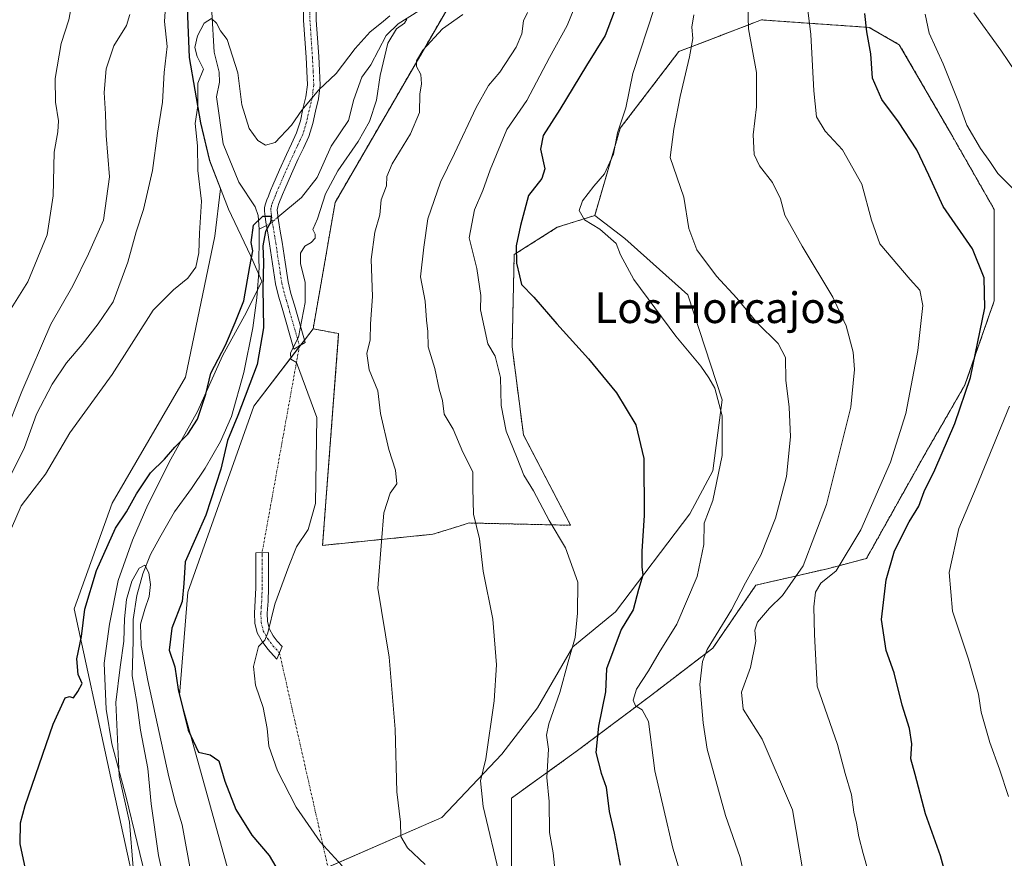
# Model space of a CAD drawing. Units: metres. Extents: x 546140 to 549575, y 4714707 to 4717043.
# Drawn here: x 546383 to 546639, y 4715965 to 4716184 of the extents above; entities that cross this region are included whole.
import ezdxf
from ezdxf.enums import TextEntityAlignment as Align

# ---------------------------------------------------------------- set-up
doc = ezdxf.new("R2010")
doc.units = ezdxf.units.M
doc.header["$MEASUREMENT"] = 0
doc.linetypes.add('TRAZO_Y_PUNTO', pattern=[1, 0.5, -0.25, 0, -0.25])
doc.linetypes.add('TRAZOS', pattern=[0.75, 0.5, -0.25])
for name, color, linetype, lineweight in [('Arbolado forestal', 92, 'TRAZOS', 0), ('Arbolado forestal CxS', 92, 'Continuous', 0), ('Camino', 19, 'Continuous', 0), ('Camino Cxs', 19, 'Continuous', 0), ('Camino eje', 39, 'TRAZO_Y_PUNTO', 13), ('Camino eje virtual', 6, 'TRAZO_Y_PUNTO', 0), ('Corriente natural lineal', 142, 'Continuous', 13), ('Corriente natural lineal oculto', 19, 'TRAZO_Y_PUNTO', 13), ('Cultivos herbáceos CxS', 92, 'Continuous', 0), ('Curva de nivel maestra', 36, 'Continuous', 30), ('Curva de nivel normal', 36, 'Continuous', 0), ('Entidad de ámbito territorial', 19, 'Continuous', 0), ('Entidad de ámbito territorial CxS', 92, 'Continuous', 0), ('Matorral', 135, 'Continuous', 0), ('Matorral CxS', 135, 'Continuous', 0), ('Municipio', 9, 'Continuous', 13), ('Municipio CxS', 142, 'Continuous', 0), ('Pastizal CxS', 92, 'Continuous', 0), ('Texto cartográfico', 19, 'Continuous', 0)]:
    doc.layers.add(name, color=color, linetype=linetype, lineweight=lineweight)
doc.styles.add('Arial', font='txt', dxfattribs={"height": 0.2})

# ---------------------------------------------------------------- blocks, each defined once
blk = doc.blocks.new('*U152')
at = {"layer": 'Arbolado forestal CxS', "color": 92, "linetype": 'Continuous', "lineweight": 0}
blk.add_polyline3d([(546510.72, 4715959.94, 740.77), (546510.72, 4715980.88, 741.85), (546527.86, 4715993.25, 747.52), (546546.9, 4716007.53, 755.69), (546563.08, 4716019.91, 760.7), (546574.33, 4716036.31, 760.81), (546592.93, 4716040.6, 768.51), (546603.12, 4716043.28, 772.36), (546618.29, 4716070.36, 773.05), (546628.76, 4716088.44, 774.47), (546636.38, 4716110.34, 775.59), (546636.38, 4716134.14, 777.93), (546624.96, 4716154.13, 778.42), (546611.67, 4716177.05, 777.2), (546603.85, 4716181.54, 775.19), (546575.79, 4716183.51, 766.18), (546560.47, 4716177.65, 760.92), (546554.29, 4716175.29, 758.91), (546539.01, 4716155.31, 755.04), (546532.36, 4716132.59, 755.33), (546522.61, 4716129.51, 752.35), (546511.39, 4716122.42, 749.78), (546510.86, 4716098.38, 747.49), (546513.79, 4716075.47, 746.69), (546526.08, 4716051.92, 746.81), (546499.63, 4716052.51, 739.62), (546497.04, 4716051.7, 739.1), (546490.23, 4716049.58, 737.61), (546461.49, 4716046.68, 731.54), (546465.68, 4716101.81, 731.48), (546459.04, 4716103.08, 730.25), (546464.77, 4716135.99, 730.93), (546495.93, 4716189.74, 731.4)], dxfattribs=at)
blk = doc.blocks.new('*U153')
at = {"layer": 'Matorral CxS', "color": 135, "linetype": 'Continuous', "lineweight": 0}
blk.add_polyline3d([(546426.19, 4716186.67, 731.72), (546426.74, 4716173.71, 731.08), (546429.66, 4716156.73, 729.4), (546432.05, 4716146.87, 728.77), (546434.89, 4716139.49, 727.49), (546433.43, 4716127.17, 727.8), (546425.8, 4716090.51, 727.33), (546406.7, 4716057.66, 727.01), (546396.77, 4716030.17, 726), (546405.93, 4715988.16, 722.27), (546418.85, 4715928.87, 718.04)], dxfattribs=at)
blk = doc.blocks.new('*U166')
at = {"layer": 'Curva de nivel normal', "color": 36, "linetype": 'Continuous', "lineweight": 0}
for points in [[(546379.1, 4716062.57, 735), (546383.87, 4716072.18, 735), (546386.99, 4716080.81, 735), (546391.04, 4716088.68, 735), (546394.83, 4716094.23, 735), (546398.93, 4716098.99, 735), (546403.04, 4716104.39, 735), (546406.94, 4716110.14, 735), (546410.76, 4716120.42, 735), (546412.94, 4716128.31, 735), (546414.86, 4716134.1, 735), (546417.23, 4716144.32, 735), (546418.49, 4716154.02, 735), (546419.77, 4716162.12, 735), (546420.23, 4716169.77, 735), (546421.02, 4716176.59, 735), (546420.33, 4716183.11, 735), (546420.84, 4716190.96, 735)], [(546498.03, 4716184.91, 735), (546492.7, 4716181.18, 735), (546487.56, 4716175.64, 735), (546485.95, 4716172.88, 735), (546485.92, 4716171.41, 735), (546487.09, 4716169.33, 735), (546487.26, 4716166.84, 735), (546486.78, 4716164.13, 735), (546486.72, 4716159.37, 735), (546484.36, 4716153.8, 735), (546479.64, 4716146.05, 735), (546478.26, 4716142.7, 735), (546478.12, 4716140.31, 735), (546476.77, 4716136.7, 735), (546476.37, 4716132.72, 735), (546475.14, 4716128.23, 735), (546474.16, 4716121.11, 735), (546474.48, 4716111.5, 735), (546474, 4716104.35, 735), (546473.85, 4716100.2, 735), (546473, 4716096.62, 735), (546473.61, 4716092.38, 735), (546475.85, 4716086.96, 735), (546476.59, 4716080.99, 735), (546478.78, 4716071.66, 735), (546480.52, 4716066.25, 735), (546480.79, 4716062.72, 735), (546479.07, 4716060.26, 735), (546477.41, 4716055.14, 735), (546476.8, 4716047.72, 735), (546475.9, 4716035.52, 735), (546478.87, 4716017.58, 735), (546480.38, 4715998.82, 735), (546480.8, 4715982.5, 735), (546481.74, 4715974.6, 735), (546481.84, 4715970.9, 735), (546483.58, 4715967.96, 735), (546488.23, 4715963.62, 735)]]:
    blk.add_polyline3d(points, dxfattribs=at)
blk = doc.blocks.new('*U167')
at = {"layer": 'Curva de nivel normal', "color": 36, "linetype": 'Continuous', "lineweight": 0}
blk.add_polyline3d([(546573.01, 4715953.04, 760), (546570.19, 4715965.38, 760), (546566.43, 4715976.38, 760), (546561.61, 4715993.62, 760), (546560.6, 4716000.5, 760), (546559.7, 4716010.45, 760), (546560.38, 4716016.46, 760), (546561.61, 4716019.53, 760), (546567.94, 4716029.93, 760), (546571.59, 4716036.93, 760), (546575.57, 4716044.17, 760), (546579.43, 4716053.77, 760), (546582.32, 4716064.61, 760), (546583.35, 4716074.95, 760), (546582.97, 4716082.71, 760), (546582.08, 4716089.7, 760), (546582, 4716095.64, 760), (546580.12, 4716099.27, 760), (546574.67, 4716104.64, 760), (546569.36, 4716111.05, 760), (546564.06, 4716116.74, 760), (546558.92, 4716123.61, 760), (546556.85, 4716129.22, 760), (546555.59, 4716137.37, 760), (546552.03, 4716147.72, 760), (546552.95, 4716155.05, 760), (546554.62, 4716163.52, 760), (546557.06, 4716173.93, 760), (546557.88, 4716178.66, 760), (546557.68, 4716181.6, 760), (546558.16, 4716184.86, 760)], dxfattribs=at)
blk = doc.blocks.new('*U171')
at = {"layer": 'Curva de nivel normal', "color": 36, "linetype": 'Continuous', "lineweight": 0}
for points in [[(546379.1, 4716106.28, 745), (546384.73, 4716115.29, 745), (546389.76, 4716127.54, 745), (546391.34, 4716137.7, 745), (546391.56, 4716149.05, 745), (546392.57, 4716154.39, 745), (546392.74, 4716157.23, 745), (546391.95, 4716162.1, 745), (546391.89, 4716168.23, 745), (546393.4, 4716177.4, 745), (546395.45, 4716183.54, 745), (546397.76, 4716195.85, 745)], [(546529.3, 4716192.14, 745), (546525.22, 4716182.08, 745), (546520.55, 4716173.68, 745), (546514.72, 4716162.5, 745), (546509.48, 4716154.94, 745), (546505.12, 4716144.5, 745), (546503.18, 4716139.05, 745), (546501.01, 4716134.05, 745), (546499.63, 4716126.72, 745), (546501.65, 4716118.75, 745), (546502.67, 4716111.79, 745), (546502.64, 4716107.99, 745), (546504.51, 4716099.19, 745), (546506.42, 4716095.95, 745), (546507.78, 4716090.36, 745), (546508.01, 4716083.07, 745), (546509.28, 4716076.45, 745), (546512.2, 4716069.4, 745), (546513.87, 4716064.94, 745), (546516.38, 4716060.91, 745), (546520.46, 4716053.15, 745), (546524.74, 4716046.08, 745), (546527.92, 4716037.07, 745), (546527.86, 4716029.05, 745), (546527.24, 4716022.72, 745), (546525.41, 4716016.38, 745), (546523.28, 4716008.38, 745), (546520.37, 4716000.19, 745), (546519.8, 4715997.29, 745), (546520.34, 4715993.65, 745), (546519.91, 4715986.24, 745), (546520.52, 4715979.96, 745), (546520.55, 4715971.9, 745), (546521.52, 4715966.62, 745), (546522.34, 4715959.2, 745)]]:
    blk.add_polyline3d(points, dxfattribs=at)
blk = doc.blocks.new('*U185')
at = {"layer": 'Curva de nivel normal', "color": 36, "linetype": 'Continuous', "lineweight": 0}
for points in [[(546380.5, 4716051.16, 730), (546383, 4716057, 730), (546386.37, 4716061.42, 730), (546389.37, 4716065.19, 730), (546395.7, 4716075.98, 730), (546406.7, 4716091.22, 730), (546417.37, 4716107.9, 730), (546422.7, 4716113.26, 730), (546426.37, 4716116.24, 730), (546428.5, 4716119.15, 730), (546429.31, 4716122.83, 730), (546429.42, 4716127.97, 730), (546429.92, 4716136.28, 730), (546429.03, 4716144.3, 730), (546428.9, 4716150.71, 730), (546428.35, 4716156.49, 730), (546429.04, 4716161.13, 730), (546428.98, 4716167.05, 730), (546430.44, 4716170.65, 730), (546428.8, 4716174.02, 730), (546428.22, 4716176.34, 730), (546428.93, 4716179.39, 730), (546430.7, 4716182.65, 730), (546432.59, 4716183.85, 730), (546433.91, 4716182.64, 730), (546434.87, 4716180.64, 730), (546436.61, 4716178.37, 730), (546439.4, 4716169.72, 730), (546440.46, 4716161.39, 730), (546442.4, 4716155.24, 730), (546444.64, 4716152.11, 730), (546446.65, 4716150.85, 730), (546449.14, 4716151.58, 730), (546453.42, 4716156.13, 730), (546456.06, 4716160.02, 730), (546460.5, 4716165.26, 730), (546465.07, 4716169.58, 730), (546470.02, 4716176.05, 730), (546473.9, 4716180.39, 730), (546476.82, 4716182.74, 730), (546478.97, 4716184.6, 730)], [(546483.39, 4716183.68, 730), (546482.78, 4716182.64, 730), (546480.74, 4716181.17, 730), (546478.51, 4716177.41, 730), (546476.49, 4716169.02, 730), (546475.5, 4716162.63, 730), (546473.7, 4716157.05, 730), (546470.76, 4716151.85, 730), (546465.42, 4716144.25, 730), (546462.24, 4716138.19, 730), (546460.14, 4716131.72, 730), (546458.92, 4716128.89, 730), (546459.52, 4716127.73, 730), (546459.6, 4716126.67, 730), (546458.55, 4716125.52, 730), (546456.86, 4716124.57, 730), (546455.78, 4716122.74, 730), (546455.74, 4716120.05, 730), (546456.96, 4716115.16, 730), (546456.97, 4716109.9, 730), (546455.2, 4716100.89, 730), (546453.12, 4716096.81, 730), (546453.19, 4716095.21, 730), (546454.74, 4716094.26, 730), (546459.98, 4716080, 730), (546459.62, 4716057.61, 730), (546457.73, 4716050.78, 730), (546454.67, 4716046.34, 730), (546452.69, 4716041.29, 730), (546449.1, 4716031.39, 730), (546447.23, 4716023.94, 730), (546446.42, 4716022.03, 730), (546444.78, 4716020.36, 730), (546443.5, 4716015.15, 730), (546444.03, 4716010.31, 730), (546446.02, 4716004.44, 730), (546447.08, 4715998.98, 730), (546447.47, 4715994.38, 730), (546449.76, 4715988, 730), (546454.64, 4715978.56, 730), (546460.83, 4715969.5, 730), (546466.56, 4715963.24, 730)]]:
    blk.add_polyline3d(points, dxfattribs=at)
blk = doc.blocks.new('*U189')
at = {"layer": 'Curva de nivel normal', "color": 36, "linetype": 'Continuous', "lineweight": 0}
for points in [[(546378.95, 4716075.98, 740), (546383.15, 4716086.72, 740), (546390.74, 4716104.28, 740), (546396.44, 4716114.29, 740), (546400.58, 4716122.61, 740), (546404.48, 4716131.37, 740), (546406.03, 4716142.67, 740), (546405.13, 4716153.37, 740), (546404.93, 4716159.01, 740), (546404.62, 4716164.57, 740), (546405.13, 4716170.81, 740), (546407.12, 4716176.76, 740), (546410.41, 4716182.05, 740), (546411.32, 4716184.92, 740)], [(546514.86, 4716185.45, 740), (546513.81, 4716183.3, 740), (546513.38, 4716179.86, 740), (546511.9, 4716176.38, 740), (546507.65, 4716169.86, 740), (546504.7, 4716166.43, 740), (546501.5, 4716160.73, 740), (546495.88, 4716148.69, 740), (546492.22, 4716141.27, 740), (546488.89, 4716131.69, 740), (546487.9, 4716124.3, 740), (546486.95, 4716116.62, 740), (546488.24, 4716110.3, 740), (546488.59, 4716105.3, 740), (546488.89, 4716102.39, 740), (546488.98, 4716098.39, 740), (546490.75, 4716092.72, 740), (546491.89, 4716087.39, 740), (546492.68, 4716084.38, 740), (546493.19, 4716080.84, 740), (546495.46, 4716076.97, 740), (546497.99, 4716070.99, 740), (546500.64, 4716065.83, 740), (546500.58, 4716061.6, 740), (546500.78, 4716054.8, 740), (546502.36, 4716048.36, 740), (546503.3, 4716039.95, 740), (546505.79, 4716027.46, 740), (546506.75, 4716015.57, 740), (546506.17, 4716006.18, 740), (546503.96, 4715991.08, 740), (546502.62, 4715985.38, 740), (546503.34, 4715978.72, 740), (546507.74, 4715960.16, 740)]]:
    blk.add_polyline3d(points, dxfattribs=at)
blk = doc.blocks.new('*U197')
at = {"layer": 'Curva de nivel normal', "color": 36, "linetype": 'Continuous', "lineweight": 0}
blk.add_polyline3d([(546586.5, 4715962.44, 765), (546583.82, 4715977.79, 765), (546575.98, 4715996.23, 765), (546571.01, 4716004.02, 765), (546570.55, 4716008.49, 765), (546572.88, 4716014.92, 765), (546574.32, 4716021.72, 765), (546574.04, 4716024.63, 765), (546574.76, 4716026.71, 765), (546577.83, 4716030.3, 765), (546581.25, 4716033.63, 765), (546586.64, 4716041.37, 765), (546592.72, 4716057.3, 765), (546599.04, 4716082.7, 765), (546599.98, 4716092.44, 765), (546599.63, 4716096.95, 765), (546597.79, 4716103.87, 765), (546594.32, 4716111.32, 765), (546586.34, 4716124.55, 765), (546581.87, 4716132.64, 765), (546580.74, 4716136.95, 765), (546578.62, 4716141.2, 765), (546575.28, 4716145.51, 765), (546573.88, 4716148.46, 765), (546573.58, 4716153.6, 765), (546574.52, 4716160.87, 765), (546574.47, 4716169.83, 765), (546572.39, 4716181.2, 765), (546572.16, 4716190.32, 765)], dxfattribs=at)
blk = doc.blocks.new('*U211')
at = {"layer": 'Curva de nivel normal', "color": 36, "linetype": 'Continuous', "lineweight": 0}
blk.add_polyline3d([(546547.89, 4716186.76, 755), (546542.26, 4716169.54, 755), (546540.42, 4716160.61, 755), (546538.3, 4716154.12, 755), (546537.24, 4716148.57, 755), (546534.94, 4716143.39, 755), (546532.09, 4716140.24, 755), (546529.18, 4716136.37, 755), (546528.34, 4716133.89, 755), (546529.73, 4716131.42, 755), (546533.68, 4716129.03, 755), (546537.94, 4716125.28, 755), (546539.08, 4716122.36, 755), (546542.56, 4716115.9, 755), (546553.47, 4716101.16, 755), (546560.02, 4716093.38, 755), (546562.04, 4716090.28, 755), (546563.59, 4716087.6, 755), (546565.58, 4716080.39, 755), (546565.52, 4716070.05, 755), (546563.08, 4716058.39, 755), (546560.88, 4716052.47, 755), (546560.8, 4716046.9, 755), (546558.99, 4716038.55, 755), (546553.7, 4716026.2, 755), (546549.15, 4716018.81, 755), (546546.36, 4716014.04, 755), (546543.26, 4716009.22, 755), (546542.36, 4716006.36, 755), (546542.95, 4716004.86, 755), (546544.71, 4716003.88, 755), (546546.34, 4716000.81, 755), (546547.97, 4715987.98, 755), (546552.69, 4715967.87, 755), (546554.88, 4715960.63, 755)], dxfattribs=at)
blk = doc.blocks.new('*U219')
at = {"layer": 'Curva de nivel maestra', "color": 36, "linetype": 'Continuous', "lineweight": 30}
blk.add_polyline3d([(546537.38, 4716185.58, 750), (546535.08, 4716179.46, 750), (546530.21, 4716171.67, 750), (546523.28, 4716160.2, 750), (546518.9, 4716153.42, 750), (546518.27, 4716149.89, 750), (546519.35, 4716144.72, 750), (546518.62, 4716142.22, 750), (546515.15, 4716137.78, 750), (546513.06, 4716129.95, 750), (546511.86, 4716124.64, 750), (546512.02, 4716120.18, 750), (546512.76, 4716116.91, 750), (546513.28, 4716114.58, 750), (546516.5, 4716111.32, 750), (546522.47, 4716104.36, 750), (546530.77, 4716095.26, 750), (546538, 4716086.36, 750), (546543.09, 4716078.11, 750), (546545.11, 4716069.34, 750), (546545.24, 4716054.45, 750), (546544.59, 4716045.19, 750), (546544.63, 4716041.1, 750), (546544.89, 4716038.94, 750), (546543.75, 4716035.19, 750), (546542.34, 4716029.9, 750), (546539.24, 4716024.81, 750), (546535.38, 4716014.58, 750), (546535.14, 4716008.53, 750), (546533.31, 4715999.58, 750), (546532.68, 4715992.71, 750), (546534.04, 4715987.38, 750), (546535.3, 4715983.71, 750), (546536.16, 4715977.38, 750), (546537.43, 4715971.71, 750), (546539.02, 4715963.38, 750)], dxfattribs=at)

msp = doc.modelspace()

# ---------------------------------------------------------------- linework, layer by layer
at = {"layer": 'Arbolado forestal', "color": 92, "linetype": 'TRAZOS', "lineweight": 0}
for points in [[(546459.04, 4716103.08, 730.25), (546464.77, 4716135.99, 730.93), (546495.93, 4716189.74, 731.4)], [(546534.52, 4715888.54, 741.47), (546525, 4715912.34, 742.45), (546514.53, 4715932.33, 740.9), (546510.72, 4715959.94, 740.77), (546510.72, 4715980.88, 741.85), (546527.86, 4715993.25, 747.52), (546546.9, 4716007.53, 755.69), (546563.08, 4716019.91, 760.7), (546574.33, 4716036.31, 760.81), (546592.93, 4716040.6, 768.51), (546603.12, 4716043.28, 772.36), (546618.29, 4716070.36, 773.05), (546628.76, 4716088.45, 774.47), (546636.38, 4716110.34, 775.59), (546636.38, 4716134.14, 777.93), (546624.96, 4716154.13, 778.42), (546611.67, 4716177.05, 777.2), (546603.85, 4716181.54, 775.19), (546575.79, 4716183.51, 766.18), (546560.46, 4716177.65, 760.92), (546554.29, 4716175.29, 758.91), (546539.01, 4716155.31, 755.04), (546532.36, 4716132.59, 755.33)], [(546532.36, 4716132.59, 755.33), (546522.61, 4716129.51, 752.35), (546511.39, 4716122.42, 749.78), (546510.85, 4716098.38, 747.49), (546513.79, 4716075.47, 746.69), (546526.08, 4716051.92, 746.81), (546499.63, 4716052.51, 739.62), (546497.04, 4716051.7, 739.1), (546490.23, 4716049.58, 737.61), (546461.49, 4716046.68, 731.54), (546465.68, 4716101.81, 731.48), (546459.04, 4716103.08, 730.25)]]:
    msp.add_polyline3d(points, dxfattribs=at)
at = {"layer": 'Camino', "color": 19, "linetype": 'Continuous', "lineweight": 0}
for points in [[(546456.99, 4716099.52, 730.07), (546453.97, 4716097.77, 729.79), (546450.95, 4716108.48, 727.09), (546450.03, 4716111.6, 726.34), (546449.26, 4716114.77, 725.78), (546448.44, 4716119.99, 725.56), (546447.67, 4716125.22, 725.49), (546447.2, 4716128.04, 725.19), (546446.73, 4716130.88, 725), (546446.53, 4716132.29, 724.96), (546446.38, 4716133.7, 725.01), (546446.39, 4716134.67, 725.2), (546446.62, 4716135.63, 725.4), (546446.99, 4716136.64, 725.61), (546447.38, 4716137.62, 725.79), (546447.96, 4716139.05, 726.04), (546448.55, 4716140.48, 726.31), (546450.31, 4716144.5, 727.01), (546452.09, 4716148.46, 727.65), (546453.43, 4716151.25, 728.4), (546454.74, 4716154.11, 728.93), (546455.7, 4716157.22, 729.36), (546456.38, 4716160.34, 729.85), (546457.14, 4716163.47, 730.45), (546457.53, 4716166.61, 730.99), (546457.4, 4716170.19, 731.68), (546457.18, 4716173.82, 732.28), (546456.85, 4716178.61, 732.94), (546456.55, 4716183.39, 733.53), (546456.55, 4716188.18, 734.1)], [(546459.86, 4716188.03, 733.99), (546459.86, 4716183.48, 733.44), (546460.16, 4716178.78, 732.89), (546460.48, 4716173.99, 731.93), (546460.7, 4716170.32, 731.09), (546460.84, 4716166.49, 730.11), (546460.41, 4716162.99, 729.35), (546459.62, 4716159.74, 728.93), (546458.92, 4716156.54, 728.46), (546457.88, 4716153.16, 727.99), (546456.48, 4716150.12, 727.57), (546455.15, 4716147.34, 727.09), (546453.39, 4716143.42, 726.43), (546451.65, 4716139.44, 725.98), (546451.07, 4716138.04, 725.83), (546450.12, 4716135.67, 725.62), (546449.81, 4716134.86, 725.52), (546449.69, 4716134.08, 725.43), (546449.81, 4716132.62, 725.5), (546450, 4716131.29, 725.73), (546450.47, 4716128.48, 726.31), (546450.95, 4716125.63, 726.62), (546451.72, 4716120.39, 726.68), (546452.51, 4716115.29, 727.09), (546453.24, 4716112.29, 727.63), (546454.15, 4716109.24, 728.46), (546454.84, 4716106.77, 729.02), (546456.99, 4716099.52, 730.07)], [(546450.27, 4716018.68, 731.08), (546449.59, 4716017.02, 730.96), (546447.92, 4716018.92, 730.5), (546447.21, 4716019.69, 730.27), (546445.72, 4716021.69, 729.79), (546444.49, 4716023.92, 729.39), (546443.86, 4716026.46, 729.13), (546443.77, 4716029.04, 729), (546443.97, 4716032.34, 729.02), (546444.13, 4716035.65, 728.85), (546444.14, 4716037.65, 728.69), (546444.13, 4716039.66, 728.47), (546444.09, 4716044.14, 727.97), (546444.09, 4716044.71, 727.96), (546447.39, 4716044.85, 728.58), (546447.39, 4716044.29, 728.63), (546447.41, 4716042.03, 728.82), (546447.44, 4716039.68, 729.01), (546447.45, 4716037.65, 729.16), (546447.44, 4716035.58, 729.29), (546447.28, 4716032.19, 729.5), (546447.08, 4716029, 729.69), (546447.15, 4716026.83, 729.82), (546447.63, 4716024.9, 730.03), (546448.6, 4716023.14, 730.36), (546449.63, 4716021.77, 730.71), (546450.95, 4716020.33, 731.13), (546450.27, 4716018.68, 731.08)]]:
    msp.add_polyline3d(points, dxfattribs=at)
at = {"layer": 'Camino Cxs', "color": 19, "linetype": 'Continuous', "lineweight": 0}
msp.add_polyline3d([(546459.86, 4716188.03, 733.99), (546459.86, 4716183.48, 733.44), (546460.16, 4716178.78, 732.89), (546460.48, 4716173.99, 731.93), (546460.7, 4716170.32, 731.09), (546460.84, 4716166.49, 730.11), (546460.41, 4716162.99, 729.35), (546459.62, 4716159.74, 728.93), (546458.92, 4716156.54, 728.46), (546457.88, 4716153.16, 727.99), (546456.48, 4716150.12, 727.57), (546455.15, 4716147.34, 727.09), (546453.39, 4716143.42, 726.43), (546451.65, 4716139.44, 725.98), (546451.07, 4716138.04, 725.83), (546450.12, 4716135.67, 725.62), (546449.81, 4716134.86, 725.52), (546449.69, 4716134.08, 725.43), (546449.81, 4716132.62, 725.5), (546450, 4716131.29, 725.73), (546450.47, 4716128.48, 726.31), (546450.95, 4716125.63, 726.62), (546451.72, 4716120.39, 726.68), (546452.51, 4716115.29, 727.09), (546453.24, 4716112.29, 727.63), (546454.15, 4716109.24, 728.46), (546454.84, 4716106.77, 729.02), (546456.99, 4716099.52, 730.07), (546456.99, 4716099.52, 730.07), (546453.97, 4716097.77, 729.79), (546450.95, 4716108.48, 727.09), (546450.03, 4716111.6, 726.34), (546449.26, 4716114.77, 725.78), (546448.44, 4716119.99, 725.56), (546447.67, 4716125.22, 725.49), (546447.2, 4716128.04, 725.19), (546446.73, 4716130.88, 725), (546446.53, 4716132.29, 724.96), (546446.38, 4716133.7, 725.01), (546446.39, 4716134.67, 725.2), (546446.62, 4716135.63, 725.4), (546446.99, 4716136.64, 725.61), (546447.38, 4716137.62, 725.79), (546447.96, 4716139.05, 726.04), (546448.55, 4716140.48, 726.31), (546450.31, 4716144.5, 727.01), (546452.09, 4716148.46, 727.65), (546453.43, 4716151.25, 728.4), (546454.74, 4716154.11, 728.93), (546455.7, 4716157.22, 729.36), (546456.38, 4716160.34, 729.85), (546457.14, 4716163.47, 730.45), (546457.53, 4716166.61, 730.99), (546457.4, 4716170.19, 731.68), (546457.18, 4716173.82, 732.28), (546456.85, 4716178.61, 732.94), (546456.55, 4716183.39, 733.53), (546456.55, 4716188.18, 734.1)], dxfattribs=at)
msp.add_polyline3d([(546450.27, 4716018.68, 731.08), (546449.59, 4716017.02, 730.96), (546447.92, 4716018.92, 730.5), (546447.21, 4716019.69, 730.27), (546445.72, 4716021.69, 729.79), (546444.49, 4716023.92, 729.39), (546443.86, 4716026.46, 729.13), (546443.77, 4716029.04, 729), (546443.97, 4716032.34, 729.02), (546444.13, 4716035.65, 728.85), (546444.14, 4716037.65, 728.69), (546444.13, 4716039.66, 728.47), (546444.09, 4716044.14, 727.97), (546444.09, 4716044.71, 727.96), (546447.39, 4716044.85, 728.58), (546447.39, 4716044.29, 728.63), (546447.41, 4716042.03, 728.82), (546447.44, 4716039.68, 729.01), (546447.45, 4716037.65, 729.16), (546447.44, 4716035.58, 729.29), (546447.28, 4716032.19, 729.5), (546447.08, 4716029, 729.69), (546447.15, 4716026.83, 729.82), (546447.63, 4716024.9, 730.03), (546448.6, 4716023.14, 730.36), (546449.63, 4716021.77, 730.71), (546450.95, 4716020.33, 731.13), (546450.27, 4716018.68, 731.08)], close=True, dxfattribs=at)
at = {"layer": 'Camino eje', "color": 39, "linetype": 'TRAZO_Y_PUNTO', "lineweight": 13}
for points in [[(546458.21, 4716185.71, 733.76), (546458.21, 4716183.44, 733.49), (546458.36, 4716181.05, 733.2), (546458.51, 4716178.7, 732.91), (546458.67, 4716176.3, 732.52), (546458.83, 4716173.91, 732.1), (546459.05, 4716170.26, 731.38), (546459.19, 4716166.55, 730.55), (546458.97, 4716164.8, 730.19), (546458.78, 4716163.23, 729.89), (546458, 4716160.04, 729.38), (546457.31, 4716156.88, 728.84), (546456.31, 4716153.64, 728.38), (546455.61, 4716152.12, 728.2), (546454.96, 4716150.69, 727.96), (546454.29, 4716149.3, 727.66), (546453.62, 4716147.9, 727.37), (546451.85, 4716143.96, 726.72), (546450.1, 4716139.96, 726.14), (546449.52, 4716138.55, 725.9), (546449.23, 4716137.84, 725.82), (546448.85, 4716136.88, 725.7), (546448.48, 4716135.95, 725.56), (546448.19, 4716135.12, 725.42), (546448.04, 4716134.51, 725.31), (546448.04, 4716133.89, 725.22), (546448.11, 4716133.06, 725.2), (546448.17, 4716132.46, 725.24), (546448.37, 4716131.09, 725.38), (546448.6, 4716129.67, 725.56), (546449.07, 4716126.85, 725.9), (546449.31, 4716125.43, 726.06), (546450.08, 4716120.19, 726.07), (546450.49, 4716117.58, 726.05), (546450.89, 4716115.03, 726.32), (546451.64, 4716111.95, 726.91), (546452.1, 4716110.39, 727.33), (546452.55, 4716108.86, 727.75), (546452.92, 4716107.55, 728.11), (546453.27, 4716106.32, 728.42), (546455.48, 4716098.64, 729.93)], [(546445.74, 4716044.78, 728.3), (546445.74, 4716044.21, 728.33), (546445.77, 4716040.85, 728.62), (546445.79, 4716039.67, 728.73), (546445.8, 4716037.65, 728.9), (546445.79, 4716035.62, 729.05), (546445.63, 4716032.27, 729.23), (546445.53, 4716030.67, 729.28), (546445.43, 4716029.02, 729.33), (546445.46, 4716027.94, 729.38), (546445.51, 4716026.65, 729.46), (546446.06, 4716024.41, 729.67), (546447.16, 4716022.42, 730.05), (546447.91, 4716021.42, 730.31), (546448.56, 4716020.55, 730.54), (546450.27, 4716018.68, 731.08)]]:
    msp.add_polyline3d(points, dxfattribs=at)
at = {"layer": 'Camino eje virtual', "color": 6, "linetype": 'TRAZO_Y_PUNTO', "lineweight": 0}
for points in [[(546455.48, 4716098.64, 729.93), (546445.74, 4716044.78, 728.3)], [(546450.27, 4716018.68, 731.08), (546463.69, 4715959.32, 728.79)]]:
    msp.add_polyline3d(points, dxfattribs=at)
at = {"layer": 'Corriente natural lineal', "color": 142, "linetype": 'Continuous', "lineweight": 13}
for points in [[(546491.92, 4716189.37, 730.51), (546481.2, 4716182.52, 729.99), (546478.01, 4716179.49, 729.75), (546474.07, 4716171.81, 728.72), (546471.7, 4716168.59, 727.72), (546469.61, 4716162.77, 727.24), (546468.2, 4716157.34, 727.45), (546463.77, 4716150.67, 727.5), (546460.05, 4716142.44, 726.43), (546455.96, 4716137.26, 725.73), (546449.88, 4716132.16, 725.58)], [(546432.67, 4716185.52, 730.3), (546433.3, 4716175.09, 729.31), (546434.52, 4716169.88, 729.13), (546434.61, 4716167.27, 728.96), (546433.87, 4716163.45, 728.59), (546435.6, 4716151.28, 727.89), (546439.66, 4716141.28, 726.63), (546443.94, 4716134.85, 725.23), (546444.69, 4716132.62, 724.98), (546445, 4716129, 725.03)], [(546445, 4716129, 725.03), (546444.99, 4716125.65, 725.15), (546444.89, 4716121.1, 725.16), (546445.02, 4716118.96, 725.07), (546444.39, 4716111.16, 724.74), (546443.36, 4716103.37, 723.81), (546441.02, 4716091.72, 723.43), (546437.77, 4716080.25, 723.84), (546434.89, 4716073.71, 723.83), (546430.9, 4716066.75, 723.05), (546427.33, 4716061.47, 722.02), (546422.91, 4716055.43, 721.83), (546419.12, 4716048.77, 720.75), (546416.7, 4716044.32, 720.47), (546414.71, 4716039.29, 720.02), (546413.12, 4716033.6, 719.83), (546412.2, 4716027.39, 720.03), (546412.18, 4716021.86, 719.7), (546411.93, 4716012.7, 718.39), (546413.09, 4716005.73, 718.19), (546414.05, 4715998.55, 717.84), (546416, 4715988.62, 717.69), (546416.87, 4715979.36, 717.22), (546418.75, 4715965.9, 716.7), (546420.99, 4715955.76, 715.61)], [(546446.88, 4716129.98, 725.04), (546445, 4716129, 725.03)]]:
    msp.add_polyline3d(points, dxfattribs=at)
at = {"layer": 'Corriente natural lineal oculto', "color": 19, "linetype": 'TRAZO_Y_PUNTO', "lineweight": 13}
msp.add_polyline3d([(546449.88, 4716132.16, 725.58), (546447.93, 4716130.52, 725.31), (546446.88, 4716129.98, 725.04)], dxfattribs=at)
at = {"layer": 'Cultivos herbáceos CxS', "color": 92, "linetype": 'Continuous', "lineweight": 0}
for points in [[(546440.38, 4715949.55, 722.16), (546424.24, 4716007.64, 724.36), (546426.39, 4716034.54, 725.04), (546443.61, 4716082.96, 727.07), (546459.04, 4716103.08, 730.25), (546465.68, 4716101.81, 731.48), (546461.49, 4716046.68, 731.54), (546490.23, 4716049.58, 737.61), (546497.04, 4716051.7, 739.1), (546499.63, 4716052.51, 739.62), (546526.08, 4716051.92, 746.81), (546513.79, 4716075.47, 746.69), (546510.86, 4716098.38, 747.49), (546511.39, 4716122.42, 749.78), (546522.61, 4716129.51, 752.35), (546532.36, 4716132.59, 755.33), (546540.24, 4716126.58, 755.57), (546556.6, 4716111.89, 756.57), (546565.55, 4716084.56, 755.28), (546563.15, 4716066.11, 753.99), (546557.13, 4716054.88, 752.6), (546537.8, 4716029.39, 748.43), (546526.63, 4716020.25, 744.74), (546517.42, 4716004.34, 742.81), (546508.2, 4715992.31, 741.06), (546492.55, 4715975.86, 737.21), (546450.8, 4715957.58, 724.24)], [(546521.39, 4715876.04, 735.94), (546476.12, 4715877.58, 723.89), (546473.65, 4715877.92, 723.06), (546471.98, 4715878.16, 722.55), (546470.3, 4715878.39, 722.07), (546466.15, 4715878.98, 720.9), (546464.91, 4715899.43, 721.38), (546461.44, 4715924.21, 722.23), (546450.8, 4715957.58, 724.24), (546462.89, 4715962.87, 729.23), (546492.55, 4715975.86, 737.21), (546508.2, 4715992.31, 741.06), (546517.42, 4716004.34, 742.81), (546526.63, 4716020.25, 744.74), (546537.8, 4716029.39, 748.43), (546557.13, 4716054.88, 752.6), (546563.15, 4716066.11, 753.99), (546565.55, 4716084.56, 755.28), (546556.6, 4716111.89, 756.57), (546540.24, 4716126.58, 755.57), (546532.36, 4716132.59, 755.33)], [(546532.36, 4716132.59, 755.33), (546522.61, 4716129.51, 752.35), (546511.39, 4716122.42, 749.78), (546510.85, 4716098.38, 747.49), (546513.79, 4716075.47, 746.69), (546526.08, 4716051.92, 746.81), (546499.63, 4716052.51, 739.62), (546497.04, 4716051.7, 739.1), (546490.23, 4716049.58, 737.61), (546461.49, 4716046.68, 731.54), (546465.68, 4716101.81, 731.48), (546459.04, 4716103.08, 730.25)], [(546459.04, 4716103.08, 730.25), (546456.8, 4716100.15, 730.01), (546455.77, 4716098.81, 729.96), (546455.43, 4716098.36, 729.94), (546443.61, 4716082.96, 727.07), (546426.39, 4716034.54, 725.04), (546424.24, 4716007.65, 724.36), (546440.38, 4715949.55, 722.16), (546439.3, 4715920.5, 719.86), (546435, 4715886.07, 717.39), (546427.47, 4715855.95, 713.56), (546433.92, 4715829.05, 712.59), (546435, 4715800, 710.39), (546426.39, 4715784.94, 708.61), (546419.05, 4715763.2, 706.75), (546418.03, 4715760.18, 706.36)]]:
    msp.add_polyline3d(points, dxfattribs=at)
at = {"layer": 'Curva de nivel maestra', "color": 36, "linetype": 'Continuous', "lineweight": 30}
for points in [[(546624.85, 4715957.01, 775), (546622.43, 4715965.88, 775), (546618.5, 4715976.77, 775), (546615.81, 4715987.04, 775), (546614.66, 4715991.11, 775), (546614.9, 4715994.97, 775), (546614.36, 4715999.04, 775), (546612.42, 4716005.1, 775), (546610.36, 4716013.46, 775), (546608.29, 4716019.33, 775), (546607.05, 4716027.38, 775), (546608.24, 4716037.72, 775), (546610.42, 4716045.23, 775), (546614.27, 4716052.77, 775), (546616.73, 4716056.9, 775), (546618.17, 4716060.72, 775), (546620.95, 4716066.39, 775), (546626.14, 4716078.39, 775), (546630.24, 4716090.39, 775), (546633.93, 4716108.5, 775), (546633.78, 4716116.33, 775), (546630.7, 4716123.9, 775), (546623.09, 4716134.88, 775), (546619.34, 4716143.12, 775), (546616.26, 4716149.66, 775), (546611.48, 4716156.93, 775), (546607.1, 4716162.78, 775), (546604.66, 4716168.36, 775), (546604.25, 4716174.63, 775), (546603.17, 4716180.39, 775), (546602.68, 4716185.16, 775)], [(546385.01, 4715958.42, 725), (546382.74, 4715968.99, 725), (546382.82, 4715974.4, 725), (546384.06, 4715978.95, 725), (546391.32, 4716000.16, 725), (546394.5, 4716006.98, 725), (546395.57, 4716007.32, 725), (546396.64, 4716006.99, 725), (546397.75, 4716008.66, 725), (546398.89, 4716010.71, 725), (546397.87, 4716013.04, 725), (546397.52, 4716017.1, 725), (546398.68, 4716022.97, 725), (546399.59, 4716030.03, 725), (546402.6, 4716040.1, 725), (546407.59, 4716051.19, 725), (546410.46, 4716055.4, 725), (546413.03, 4716060.13, 725), (546416.7, 4716065.57, 725), (546420.37, 4716069.12, 725), (546423.03, 4716072.28, 725), (546426.4, 4716075.6, 725), (546428.94, 4716079.54, 725), (546431.05, 4716086.05, 725), (546432.4, 4716091.49, 725), (546436.18, 4716098.82, 725), (546438.77, 4716104.7, 725), (546440.96, 4716110.37, 725), (546442.51, 4716119.29, 725), (546443.32, 4716123.37, 725), (546442.88, 4716125.55, 725), (546443.54, 4716130.05, 725), (546445.93, 4716132.39, 725), (546448.14, 4716132.39, 725), (546447.95, 4716130.72, 725), (546446.63, 4716128.39, 725), (546445.89, 4716124.72, 725), (546446.11, 4716120.39, 725), (546445.94, 4716113.68, 725), (546446.14, 4716103.32, 725), (546444.46, 4716093.75, 725), (546439.46, 4716080.54, 725), (546436.71, 4716073.99, 725), (546435.02, 4716066.53, 725), (546431.12, 4716054.51, 725), (546425.68, 4716042.39, 725), (546425.35, 4716036.72, 725), (546424.95, 4716032.05, 725), (546422.2, 4716025.1, 725), (546421.51, 4716019.36, 725), (546423.01, 4716015.02, 725), (546423.89, 4716009.17, 725), (546426.53, 4715998.54, 725), (546429.15, 4715992.85, 725), (546432.23, 4715992.16, 725), (546434.5, 4715990.58, 725), (546436.04, 4715985.33, 725), (546438.9, 4715977.94, 725), (546443.04, 4715971.22, 725), (546447.56, 4715965.9, 725), (546450.77, 4715960.47, 725)]]:
    msp.add_polyline3d(points, dxfattribs=at)
at = {"layer": 'Curva de nivel normal', "color": 36, "linetype": 'Continuous', "lineweight": 0}
for points in [[(546603.6, 4715961.83, 770), (546602.26, 4715966.41, 770), (546601.11, 4715970.78, 770), (546600.53, 4715974.37, 770), (546599.84, 4715977.18, 770), (546599.24, 4715981.74, 770), (546597.61, 4715987.27, 770), (546595.54, 4715994.81, 770), (546590.25, 4716010.04, 770), (546589.58, 4716023.47, 770), (546589.4, 4716030.71, 770), (546589.84, 4716034.5, 770), (546591.25, 4716036.83, 770), (546595.25, 4716040.08, 770), (546601.65, 4716050.69, 770), (546609.41, 4716068.36, 770), (546613.36, 4716081.01, 770), (546616.52, 4716097.46, 770), (546617.78, 4716109.14, 770), (546617.02, 4716113.13, 770), (546614.52, 4716115.87, 770), (546606.64, 4716125.23, 770), (546604.39, 4716131.39, 770), (546601.91, 4716140.71, 770), (546596.84, 4716149.67, 770), (546592.36, 4716154.58, 770), (546590.14, 4716158.3, 770), (546589.39, 4716165, 770), (546588.67, 4716179.69, 770), (546586.58, 4716196.76, 770)], [(546641.31, 4716139.5, 780), (546637.29, 4716143.53, 780), (546635.24, 4716146.64, 780), (546632.8, 4716150.04, 780), (546629.27, 4716156.12, 780), (546627.1, 4716162.05, 780), (546623.11, 4716172.05, 780), (546619.48, 4716180.05, 780), (546618.42, 4716185.03, 780)], [(546648.05, 4716160.9, 785), (546638.11, 4716175.6, 785), (546631.08, 4716185.39, 785)], [(546640.07, 4715981.28, 780), (546637.8, 4715988.38, 780), (546635.2, 4715995.34, 780), (546632.98, 4716003.24, 780), (546632.26, 4716007.94, 780), (546629.67, 4716017.02, 780), (546625.5, 4716029.51, 780), (546624.68, 4716039.65, 780), (546627.21, 4716051.09, 780), (546631.72, 4716061.74, 780), (546640.39, 4716082.89, 780)], [(546412.13, 4715962.84, 720), (546411.24, 4715974.62, 720), (546408.55, 4715986.67, 720), (546407.66, 4716005.75, 720), (546408.8, 4716014.98, 720), (546409.77, 4716021.74, 720), (546409.95, 4716027.58, 720), (546410.39, 4716032.62, 720), (546411.86, 4716037.33, 720), (546413.7, 4716040.79, 720), (546415.22, 4716041.5, 720), (546416.29, 4716039.55, 720), (546416.67, 4716036.51, 720), (546416.3, 4716033.38, 720), (546415.23, 4716030.11, 720), (546414.1, 4716026.2, 720), (546414.29, 4716020.64, 720), (546416.02, 4716011.48, 720), (546421.42, 4715986.43, 720), (546423.19, 4715979.53, 720), (546424.93, 4715973.91, 720), (546427.46, 4715960.09, 720)]]:
    msp.add_polyline3d(points, dxfattribs=at)
at = {"layer": 'Entidad de ámbito territorial', "color": 19, "linetype": 'Continuous', "lineweight": 0}
msp.add_polyline3d([(546426.28, 4716186.65, 731.67), (546426.82, 4716173.69, 731.05), (546429.75, 4716156.71, 729.33), (546432.13, 4716146.85, 728.74), (546436.99, 4716134.24, 726.5), (546442.73, 4716122.16, 725.32), (546445.67, 4716115.49, 724.88), (546441.66, 4716107.38, 723.6), (546435.44, 4716096.05, 724.9), (546428.9, 4716081.53, 724.75), (546421.94, 4716069.16, 724.16), (546415.98, 4716057.2, 723.32), (546412, 4716048.08, 722.31), (546408.29, 4716037.57, 722.04), (546406.01, 4716026.2, 721.88), (546404.59, 4716015.99, 721.52), (546405.11, 4716004.05, 721.16), (546406.59, 4715995.05, 720.19), (546410.33, 4715981.14, 719.33), (546416.07, 4715957.49, 717.65)], dxfattribs=at)
at = {"layer": 'Entidad de ámbito territorial CxS', "color": 92, "linetype": 'Continuous', "lineweight": 0}
msp.add_polyline3d([(546426.28, 4716186.65, 731.67), (546426.82, 4716173.69, 731.05), (546429.75, 4716156.71, 729.33), (546432.13, 4716146.85, 728.74), (546436.99, 4716134.24, 726.5), (546442.73, 4716122.16, 725.32), (546445.67, 4716115.49, 724.88), (546441.66, 4716107.38, 723.6), (546435.44, 4716096.05, 724.9), (546428.9, 4716081.53, 724.75), (546421.94, 4716069.16, 724.16), (546415.98, 4716057.2, 723.32), (546412, 4716048.08, 722.31), (546408.29, 4716037.57, 722.04), (546406.01, 4716026.2, 721.88), (546404.59, 4716015.99, 721.52), (546405.11, 4716004.05, 721.16), (546406.59, 4715995.05, 720.19), (546410.33, 4715981.14, 719.33), (546416.07, 4715957.49, 717.65)], dxfattribs=at)
msp.add_polyline3d([(546426.28, 4716186.65, 731.67), (546426.82, 4716173.69, 731.05), (546429.75, 4716156.71, 729.33), (546432.13, 4716146.85, 728.74), (546436.99, 4716134.24, 726.5), (546442.73, 4716122.16, 725.32), (546445.67, 4716115.49, 724.88), (546441.66, 4716107.38, 723.6), (546435.44, 4716096.05, 724.9), (546428.9, 4716081.53, 724.75), (546421.94, 4716069.16, 724.16), (546415.98, 4716057.2, 723.32), (546412, 4716048.08, 722.31), (546408.29, 4716037.57, 722.04), (546406.01, 4716026.2, 721.88), (546404.59, 4716015.99, 721.52), (546405.11, 4716004.05, 721.16), (546406.59, 4715995.05, 720.19), (546410.33, 4715981.14, 719.33), (546416.07, 4715957.49, 717.65)], dxfattribs=at)
at = {"layer": 'Matorral', "color": 135, "linetype": 'Continuous', "lineweight": 0}
for points in [[(546459.04, 4716103.08, 730.25), (546464.77, 4716135.99, 730.93), (546495.93, 4716189.74, 731.4)], [(546426.19, 4716186.67, 731.72), (546426.74, 4716173.71, 731.08), (546429.66, 4716156.73, 729.4), (546432.05, 4716146.87, 728.77), (546434.89, 4716139.49, 727.49), (546433.43, 4716127.17, 727.8), (546425.79, 4716090.51, 727.33), (546406.7, 4716057.66, 727.01), (546396.77, 4716030.17, 726), (546405.93, 4715988.16, 722.27), (546418.85, 4715928.87, 718.04)], [(546459.04, 4716103.08, 730.25), (546456.8, 4716100.15, 730.01), (546455.77, 4716098.81, 729.96), (546455.43, 4716098.36, 729.94), (546443.61, 4716082.96, 727.07), (546426.39, 4716034.54, 725.04), (546424.24, 4716007.65, 724.36), (546440.38, 4715949.55, 722.16), (546439.3, 4715920.5, 719.86), (546435, 4715886.07, 717.39), (546427.47, 4715855.95, 713.56), (546433.92, 4715829.05, 712.59), (546435, 4715800, 710.39), (546426.39, 4715784.94, 708.61), (546419.05, 4715763.2, 706.75), (546418.03, 4715760.18, 706.36)]]:
    msp.add_polyline3d(points, dxfattribs=at)
at = {"layer": 'Matorral CxS', "color": 135, "linetype": 'Continuous', "lineweight": 0}
for points in [[(546495.93, 4716189.74, 731.4), (546464.77, 4716135.99, 730.93), (546459.04, 4716103.08, 730.25), (546459.04, 4716103.08, 730.25), (546443.61, 4716082.96, 727.07), (546426.39, 4716034.54, 725.04), (546424.24, 4716007.64, 724.36), (546440.38, 4715949.55, 722.16)], [(546418.85, 4715928.87, 718.04), (546405.93, 4715988.16, 722.27), (546396.77, 4716030.17, 726), (546406.7, 4716057.66, 727.01), (546425.8, 4716090.51, 727.33), (546433.43, 4716127.17, 727.8), (546434.89, 4716139.49, 727.49), (546432.05, 4716146.87, 728.77), (546429.66, 4716156.73, 729.4), (546426.74, 4716173.71, 731.08), (546426.19, 4716186.67, 731.72)]]:
    msp.add_polyline3d(points, dxfattribs=at)
at = {"layer": 'Municipio', "color": 9, "linetype": 'Continuous', "lineweight": 13}
msp.add_polyline3d([(546426.28, 4716186.65, 731.67), (546426.82, 4716173.69, 731.05), (546429.75, 4716156.71, 729.33), (546432.13, 4716146.85, 728.74), (546436.99, 4716134.24, 726.5), (546442.73, 4716122.16, 725.32), (546445.67, 4716115.49, 724.88), (546441.66, 4716107.38, 723.6), (546435.44, 4716096.05, 724.9), (546428.9, 4716081.53, 724.75), (546421.94, 4716069.16, 724.16), (546415.98, 4716057.2, 723.32), (546412, 4716048.08, 722.31), (546408.29, 4716037.57, 722.04), (546406.01, 4716026.2, 721.88), (546404.59, 4716015.99, 721.52), (546405.11, 4716004.05, 721.16), (546406.59, 4715995.05, 720.19), (546410.33, 4715981.14, 719.33), (546416.07, 4715957.49, 717.65)], dxfattribs=at)
msp.add_polyline3d([(546426.28, 4716186.65, 731.67), (546426.82, 4716173.69, 731.05), (546429.75, 4716156.71, 729.33), (546432.13, 4716146.85, 728.74), (546436.99, 4716134.24, 726.5), (546442.73, 4716122.16, 725.32), (546445.67, 4716115.49, 724.88), (546441.66, 4716107.38, 723.6), (546435.44, 4716096.05, 724.9), (546428.9, 4716081.53, 724.75), (546421.94, 4716069.16, 724.16), (546415.98, 4716057.2, 723.32), (546412, 4716048.08, 722.31), (546408.29, 4716037.57, 722.04), (546406.01, 4716026.2, 721.88), (546404.59, 4716015.99, 721.52), (546405.11, 4716004.05, 721.16), (546406.59, 4715995.05, 720.19), (546410.33, 4715981.14, 719.33), (546416.07, 4715957.49, 717.65)], dxfattribs=at)
at = {"layer": 'Municipio CxS', "color": 142, "linetype": 'Continuous', "lineweight": 0}
for points in [[(546426.28, 4716186.65, 731.67), (546426.82, 4716173.69, 731.05), (546429.75, 4716156.71, 729.33), (546432.13, 4716146.85, 728.74), (546436.99, 4716134.24, 726.5), (546442.73, 4716122.16, 725.32), (546445.67, 4716115.49, 724.88), (546441.66, 4716107.38, 723.6), (546435.44, 4716096.05, 724.9), (546428.9, 4716081.53, 724.75), (546421.94, 4716069.16, 724.16), (546415.98, 4716057.2, 723.32), (546412, 4716048.08, 722.31), (546408.29, 4716037.57, 722.04), (546406.01, 4716026.2, 721.88), (546404.59, 4716015.99, 721.52), (546405.11, 4716004.05, 721.16), (546406.59, 4715995.05, 720.19), (546410.33, 4715981.14, 719.33), (546416.07, 4715957.49, 717.65)], [(546416.07, 4715957.49, 717.65), (546410.33, 4715981.14, 719.33), (546406.59, 4715995.05, 720.19), (546405.11, 4716004.05, 721.16), (546404.59, 4716015.99, 721.52), (546406.01, 4716026.2, 721.88), (546408.29, 4716037.57, 722.04), (546412, 4716048.08, 722.31), (546415.98, 4716057.2, 723.32), (546421.94, 4716069.16, 724.16), (546428.9, 4716081.53, 724.75), (546435.44, 4716096.05, 724.9), (546441.66, 4716107.38, 723.6), (546445.67, 4716115.49, 724.88), (546442.73, 4716122.16, 725.32), (546436.99, 4716134.24, 726.5), (546432.13, 4716146.85, 728.74), (546429.75, 4716156.71, 729.33), (546426.82, 4716173.69, 731.05), (546426.28, 4716186.65, 731.67)], [(546426.28, 4716186.65, 731.67), (546426.82, 4716173.69, 731.05), (546429.75, 4716156.71, 729.33), (546432.13, 4716146.85, 728.74), (546436.99, 4716134.24, 726.5), (546442.73, 4716122.16, 725.32), (546445.67, 4716115.49, 724.88), (546441.66, 4716107.38, 723.6), (546435.44, 4716096.05, 724.9), (546428.9, 4716081.53, 724.75), (546421.94, 4716069.16, 724.16), (546415.98, 4716057.2, 723.32), (546412, 4716048.08, 722.31), (546408.29, 4716037.57, 722.04), (546406.01, 4716026.2, 721.88), (546404.59, 4716015.99, 721.52), (546405.11, 4716004.05, 721.16), (546406.59, 4715995.05, 720.19), (546410.33, 4715981.14, 719.33), (546416.07, 4715957.49, 717.65)], [(546416.07, 4715957.49, 717.65), (546410.33, 4715981.14, 719.33), (546406.59, 4715995.05, 720.19), (546405.11, 4716004.05, 721.16), (546404.59, 4716015.99, 721.52), (546406.01, 4716026.2, 721.88), (546408.29, 4716037.57, 722.04), (546412, 4716048.08, 722.31), (546415.98, 4716057.2, 723.32), (546421.94, 4716069.16, 724.16), (546428.9, 4716081.53, 724.75), (546435.44, 4716096.05, 724.9), (546441.66, 4716107.38, 723.6), (546445.67, 4716115.49, 724.88), (546442.73, 4716122.16, 725.32), (546436.99, 4716134.24, 726.5), (546432.13, 4716146.85, 728.74), (546429.75, 4716156.71, 729.33), (546426.82, 4716173.69, 731.05), (546426.28, 4716186.65, 731.67)]]:
    msp.add_polyline3d(points, dxfattribs=at)
at = {"layer": 'Pastizal CxS', "color": 92, "linetype": 'Continuous', "lineweight": 0}
for points in [[(546450.8, 4715957.58, 724.24), (546492.55, 4715975.86, 737.21), (546508.2, 4715992.31, 741.06), (546517.42, 4716004.34, 742.81), (546526.63, 4716020.25, 744.74), (546537.8, 4716029.39, 748.43), (546557.13, 4716054.88, 752.6), (546563.15, 4716066.11, 753.99), (546565.55, 4716084.56, 755.28), (546556.6, 4716111.89, 756.57), (546540.24, 4716126.58, 755.57), (546532.36, 4716132.59, 755.33), (546539.01, 4716155.31, 755.04), (546554.29, 4716175.29, 758.91), (546560.47, 4716177.65, 760.92), (546575.79, 4716183.51, 766.18), (546603.85, 4716181.54, 775.19), (546611.67, 4716177.05, 777.2), (546624.96, 4716154.13, 778.42), (546636.38, 4716134.14, 777.93), (546636.38, 4716110.34, 775.59), (546628.76, 4716088.44, 774.47), (546618.29, 4716070.36, 773.05), (546603.12, 4716043.28, 772.36), (546592.93, 4716040.6, 768.51), (546574.33, 4716036.31, 760.81), (546563.08, 4716019.91, 760.7), (546546.9, 4716007.53, 755.69), (546527.86, 4715993.25, 747.52), (546510.72, 4715980.88, 741.85), (546510.72, 4715959.94, 740.77)], [(546534.52, 4715888.54, 741.47), (546525, 4715912.34, 742.45), (546514.53, 4715932.33, 740.9), (546510.72, 4715959.94, 740.77), (546510.72, 4715980.88, 741.85), (546527.86, 4715993.25, 747.52), (546546.9, 4716007.53, 755.69), (546563.08, 4716019.91, 760.7), (546574.33, 4716036.31, 760.81), (546592.93, 4716040.6, 768.51), (546603.12, 4716043.28, 772.36), (546618.29, 4716070.36, 773.05), (546628.76, 4716088.45, 774.47), (546636.38, 4716110.34, 775.59), (546636.38, 4716134.14, 777.93), (546624.96, 4716154.13, 778.42), (546611.67, 4716177.05, 777.2), (546603.85, 4716181.54, 775.19), (546575.79, 4716183.51, 766.18), (546560.46, 4716177.65, 760.92), (546554.29, 4716175.29, 758.91), (546539.01, 4716155.31, 755.04), (546532.36, 4716132.59, 755.33)], [(546521.39, 4715876.04, 735.94), (546476.12, 4715877.58, 723.89), (546473.65, 4715877.92, 723.06), (546471.98, 4715878.16, 722.55), (546470.3, 4715878.39, 722.07), (546466.15, 4715878.98, 720.9), (546464.91, 4715899.43, 721.38), (546461.44, 4715924.21, 722.23), (546450.8, 4715957.58, 724.24), (546462.89, 4715962.87, 729.23), (546492.55, 4715975.86, 737.21), (546508.2, 4715992.31, 741.06), (546517.42, 4716004.34, 742.81), (546526.63, 4716020.25, 744.74), (546537.8, 4716029.39, 748.43), (546557.13, 4716054.88, 752.6), (546563.15, 4716066.11, 753.99), (546565.55, 4716084.56, 755.28), (546556.6, 4716111.89, 756.57), (546540.24, 4716126.58, 755.57), (546532.36, 4716132.59, 755.33)]]:
    msp.add_polyline3d(points, dxfattribs=at)

# ---------------------------------------------------------------- block references
at = {"layer": 'Arbolado forestal CxS', "color": 92, "linetype": 'Continuous', "lineweight": 0}
msp.add_blockref('*U152', (0, 0), dxfattribs=at)
at = {"layer": 'Curva de nivel maestra', "color": 36, "linetype": 'Continuous', "lineweight": 30}
msp.add_blockref('*U219', (0, 0), dxfattribs=at)
at = {"layer": 'Curva de nivel normal', "color": 36, "linetype": 'Continuous', "lineweight": 0}
for name in ['*U197', '*U167', '*U211', '*U171', '*U189', '*U166', '*U185']:
    msp.add_blockref(name, (0, 0), dxfattribs=at)
at = {"layer": 'Matorral CxS', "color": 135, "linetype": 'Continuous', "lineweight": 0}
msp.add_blockref('*U153', (0, 0), dxfattribs=at)

# ---------------------------------------------------------------- texts
at = {"layer": 'Texto cartográfico', "color": 19, "linetype": 'Continuous', "lineweight": 0, "style": 'Arial'}
msp.add_text('Los Horcajos', height=8, dxfattribs=at).set_placement((546564.95, 4716108.57), align=Align.MIDDLE_CENTER)

doc.saveas('drawing.dxf')
